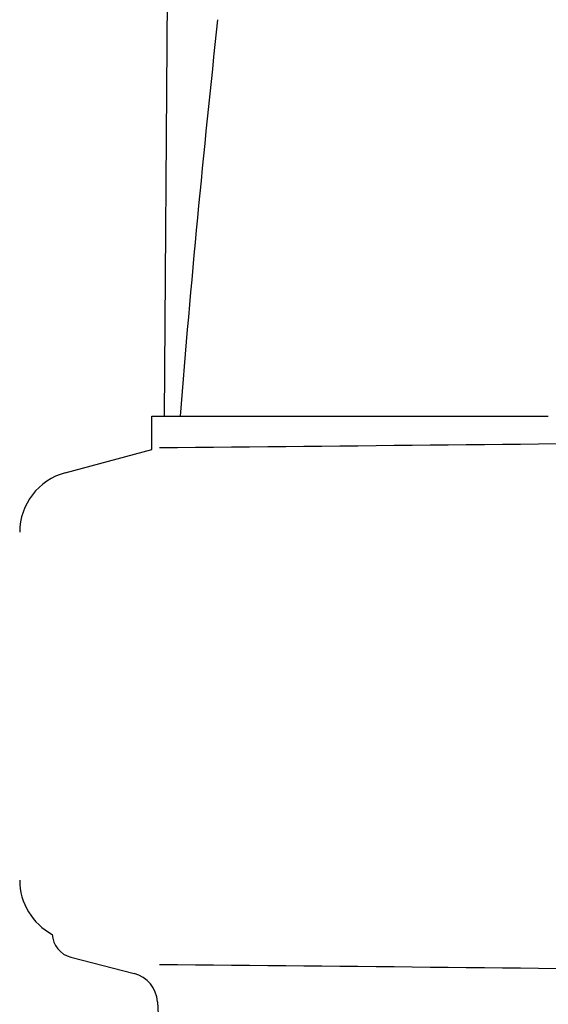
# Model space of a CAD drawing. Units: millimetres. Extents: x 8315 to 12714, y 207 to 6293.
# Drawn here: x 10184 to 10227, y 4879 to 4959 of the extents above; entities that cross this region are included whole.
import ezdxf

# ---------------------------------------------------------------- set-up
doc = ezdxf.new("R2010")
doc.units = ezdxf.units.MM

msp = doc.modelspace()

# ---------------------------------------------------------------- linework, layer by layer
at = {"linetype": 'Continuous'}
for p, q in [((10196.38, 5047.857), (10195.478, 4926.73)), ((10194.472, 4924.01), (10194.472, 4926.73)), ((10194.474, 4926.73), (10196.769, 4926.73)), ((10196.774, 4926.73), (10226.74, 4926.73)), ((10187.421, 4922.121), (10194.472, 4924.01)), ((10187.88, 4882.654), (10193.04, 4881.321)), ((10194.925, 4879.02), (10195.114, 4875.61))]:
    msp.add_line(p, q, dxfattribs=at)
for centre, radius, start, end in [((11350.622, 4833.646), 1157.604, 173.781211, 175.387803), ((9988.242, 26992.877), 22069.672, 270.5369998, 270.7812274), ((10188.715, 4917.292), 5, 105.00008, 180), ((10188.715, 4888.928), 5, 180, 242.02695), ((10188.385, 4884.61), 2.02, 182.66042, 255.5111), ((9988.242, -17186.658), 22069.672, 89.2187726, 89.4630002), ((10192.409, 4878.881), 2.52, 3.16553, 75.5111)]:
    msp.add_arc(centre, radius, start, end, dxfattribs=at)

doc.saveas('drawing.dxf')
